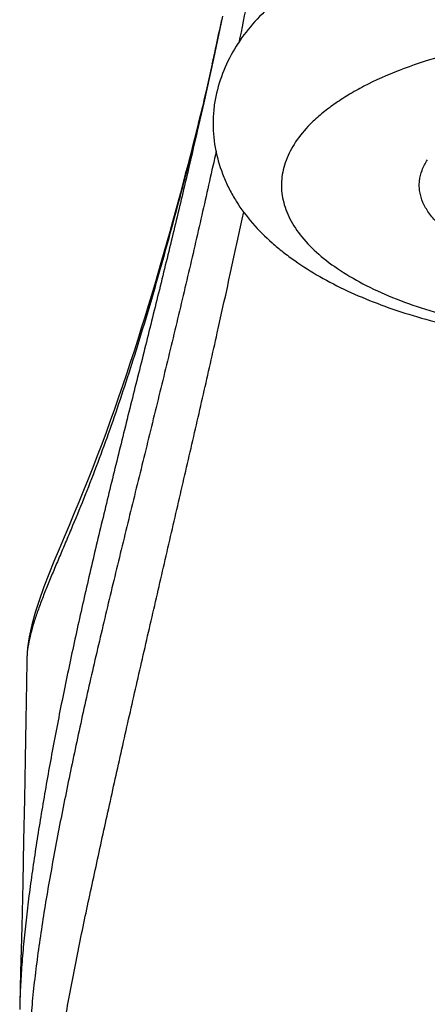
# Model space of a CAD drawing. Units: millimetres. Extents: x 1704 to 2209, y -223 to 177.
# Drawn here: x 1801 to 1816, y 101 to 138 of the extents above; entities that cross this region are included whole.
import ezdxf

# ---------------------------------------------------------------- set-up
doc = ezdxf.new("R2010")
doc.units = ezdxf.units.MM
doc.header["$LTSCALE"] = 19.36
doc.layers.get('0').update_dxf_attribs({"linetype": 'CONTINUOUS'})
doc.layers.add('DATUM_AXIS', color=7, linetype='CONTINUOUS')

msp = doc.modelspace()

# ---------------------------------------------------------------- linework, layer by layer
at = {"color": 7, "linetype": 'Continuous'}
for p, q in [((1808.252, 137.942), (1807.913, 136.359)), ((1807.913, 136.359), (1807.549, 134.716)), ((1807.549, 134.716), (1807.16, 133.017)), ((1807.287, 133.568), (1807.159, 133.014)), ((1800.675, 101.043), (1800.671, 100.851))]:
    msp.add_line(p, q, dxfattribs=at)
for centre, radius, start, end in [((1609.79, 179.635), 202.795, 347.80841, 348.0993), ((1594.503, 182.928), 218.432, 347.63757, 347.81101), ((1579.771, 186.155), 233.514, 347.41304, 347.63805), ((1561.514, 190.224), 252.219, 347.22755, 347.4147), ((1541.915, 194.662), 272.314, 347.03521, 347.22857)]:
    msp.add_arc(centre, radius, start, end, dxfattribs=at)
for points, knots in [([(1810.848, 149.192), (1810.795, 148.722), (1810.681, 147.768), (1810.421, 145.811), (1810.035, 143.278), (1809.491, 140.148), (1809.081, 138.025), (1808.864, 136.944)], [0, 0, 0, 0, 0.114296, 0.232098, 0.477209, 0.733616, 1, 1, 1, 1]), ([(1807.159, 133.014), (1807.001, 132.331), (1806.677, 130.96), (1806.178, 128.896), (1805.666, 126.818), (1805.144, 124.729), (1804.62, 122.634), (1804.102, 120.539), (1803.595, 118.448), (1803.109, 116.368), (1802.65, 114.306), (1802.225, 112.27), (1801.902, 110.592), (1801.664, 109.269), (1801.497, 108.294), (1801.34, 107.332), (1801.195, 106.383), (1801.063, 105.448), (1800.946, 104.53), (1800.846, 103.629), (1800.765, 102.748), (1800.706, 101.888), (1800.683, 101.322), (1800.675, 101.043)], [0, 0, 0, 0, 0.064334, 0.129381, 0.194974, 0.260943, 0.327099, 0.393248, 0.459178, 0.524648, 0.589407, 0.653163, 0.715629, 0.746312, 0.776598, 0.806459, 0.835857, 0.864756, 0.893113, 0.920874, 0.947987, 0.974388, 1, 1, 1, 1]), ([(1808.014, 132.911), (1807.849, 132.158), (1807.51, 130.643), (1806.983, 128.364), (1806.437, 126.07), (1805.878, 123.768), (1805.312, 121.465), (1804.746, 119.168), (1804.188, 116.883), (1803.736, 114.99), (1803.387, 113.486), (1803.134, 112.369), (1802.89, 111.262), (1802.579, 109.806), (1802.286, 108.365), (1802.011, 106.94), (1801.819, 105.892), (1801.641, 104.861), (1801.479, 103.847), (1801.336, 102.852), (1801.215, 101.88), (1801.119, 100.933), (1801.05, 100.017), (1801.013, 99.135), (1801.014, 98.559), (1801.022, 98.278)], [0, 0, 0, 0, 0.065387, 0.131558, 0.198272, 0.265287, 0.332372, 0.3993, 0.46583, 0.531714, 0.564332, 0.59669, 0.628753, 0.660488, 0.722849, 0.753413, 0.783514, 0.813108, 0.842148, 0.870563, 0.898275, 0.925193, 0.951199, 0.976175, 1, 1, 1, 1]), ([(1823.517, 128.164), (1823.215, 128.164), (1822.613, 128.18), (1821.718, 128.249), (1820.844, 128.362), (1820.003, 128.517), (1819.21, 128.713), (1818.475, 128.949), (1817.808, 129.22), (1817.215, 129.523), (1816.705, 129.853), (1816.284, 130.208), (1815.958, 130.584), (1815.731, 130.977), (1815.627, 131.319), (1815.601, 131.591), (1815.611, 131.861), (1815.696, 132.204), (1815.828, 132.457), (1815.907, 132.58)], [0, 0, 0, 0, 0.088006, 0.175621, 0.261704, 0.345129, 0.424814, 0.499966, 0.570093, 0.634784, 0.693754, 0.746972, 0.794876, 0.838301, 0.87855, 0.898084, 0.917558, 0.957361, 1, 1, 1, 1]), ([(1801.817, 96.03), (1801.83, 96.314), (1801.871, 96.895), (1801.964, 97.784), (1802.086, 98.708), (1802.23, 99.66), (1802.396, 100.636), (1802.579, 101.634), (1802.776, 102.65), (1802.987, 103.683), (1803.208, 104.73), (1803.437, 105.792), (1803.671, 106.867), (1803.91, 107.953), (1804.153, 109.05), (1804.399, 110.157), (1804.649, 111.272), (1804.989, 112.773), (1805.422, 114.662), (1805.948, 116.942), (1806.479, 119.233), (1807.011, 121.53), (1807.538, 123.825), (1808.225, 126.861), (1808.723, 129.134), (1809.043, 130.645)], [0, 0, 0, 0, 0.024063, 0.0494, 0.075769, 0.103035, 0.131056, 0.159748, 0.18903, 0.218824, 0.249097, 0.27981, 0.310915, 0.342367, 0.374134, 0.406183, 0.438486, 0.471016, 0.536644, 0.60284, 0.669389, 0.736078, 0.802693, 0.869026, 1, 1, 1, 1])]:
    msp.add_open_spline(points, degree=3, knots=knots, dxfattribs=at)
at = {"layer": 'DATUM_AXIS', "color": 7, "linetype": 'Continuous'}
for p, q in [((1807.572, 134.831), (1807.547, 134.719)), ((1807.547, 134.719), (1807.569, 134.811)), ((1807.599, 134.947), (1807.562, 134.8)), ((1807.569, 134.811), (1807.584, 134.872)), ((1807.59, 134.9), (1807.573, 134.831)), ((1807.282, 133.679), (1807.203, 133.368)), ((1807.265, 133.573), (1807.23, 133.431)), ((1807.203, 133.368), (1807.116, 133.025)), ((1800.938, 113.968), (1800.934, 113.828)), ((1800.935, 113.868), (1800.934, 113.828))]:
    msp.add_line(p, q, dxfattribs=at)
for points in [[(1807.562, 134.8), (1807.498, 134.542), (1807.43, 134.269), (1807.358, 133.981), (1807.282, 133.679)], [(1807.116, 133.025), (1807.037, 132.719), (1806.95, 132.384), (1806.861, 132.044), (1806.77, 131.698), (1806.677, 131.347), (1806.581, 130.99), (1806.483, 130.629), (1806.382, 130.261), (1806.278, 129.888), (1806.172, 129.51), (1806.063, 129.126), (1805.951, 128.735), (1805.836, 128.34), (1805.718, 127.939), (1805.597, 127.533), (1805.473, 127.123), (1805.346, 126.708), (1805.215, 126.29), (1805.082, 125.867), (1804.945, 125.441), (1804.805, 125.012), (1804.662, 124.581), (1804.515, 124.147), (1804.366, 123.712), (1804.213, 123.275), (1804.057, 122.837), (1803.899, 122.4), (1803.737, 121.962), (1803.571, 121.526), (1803.403, 121.092), (1803.232, 120.661), (1803.057, 120.228), (1802.88, 119.797), (1802.7, 119.366), (1802.516, 118.927), (1802.328, 118.484), (1802.141, 118.037), (1801.95, 117.577), (1801.761, 117.109), (1801.58, 116.639), (1801.409, 116.162), (1801.255, 115.68), (1801.126, 115.211), (1801.031, 114.768), (1800.968, 114.354), (1800.938, 113.968)], [(1800.936, 113.869), (1800.924, 113.051), (1800.901, 111.65), (1800.876, 110.196), (1800.848, 108.701), (1800.817, 107.165), (1800.783, 105.579), (1800.746, 103.941), (1800.706, 102.259), (1800.675, 101.043)]]:
    msp.add_lwpolyline(points, dxfattribs=at)
for centre, radius, start, end in [((1638.127, 175.762), 174.321, 345.99429, 346.38191), ((1815.265, 130.213), 5.256, 135.095, 136.6039), ((1635.153, 176.502), 177.385, 345.8118, 345.94753), ((1804.329, 113.805), 3.395, 176.0678, 178.632), ((1804.603, 113.787), 3.669, 175.0587, 176.074), ((1804.083, 113.813), 3.149, 178.6698, 178.9924)]:
    msp.add_arc(centre, radius, start, end, dxfattribs=at)
for points, knots in [([(1823.517, 142.214), (1823.031, 142.214), (1822.063, 142.192), (1820.621, 142.094), (1819.203, 141.931), (1817.824, 141.705), (1816.498, 141.416), (1815.233, 141.066), (1814.039, 140.658), (1812.923, 140.19), (1811.892, 139.66), (1811.099, 139.161), (1810.515, 138.727), (1809.974, 138.278), (1809.36, 137.668), (1808.741, 136.844), (1808.272, 135.932), (1808.019, 135.114), (1807.913, 134.441), (1807.878, 133.762), (1807.97, 132.91), (1808.222, 132.092), (1808.506, 131.473), (1808.842, 130.881), (1809.359, 130.193), (1809.973, 129.583), (1810.515, 129.134), (1811.099, 128.7), (1811.891, 128.2), (1812.922, 127.671), (1814.038, 127.203), (1815.232, 126.794), (1816.497, 126.445), (1817.824, 126.156), (1819.203, 125.929), (1820.621, 125.767), (1822.063, 125.669), (1823.031, 125.647), (1823.517, 125.647)], [0, 0, 0, 0, 0.037643, 0.075124, 0.112115, 0.1483, 0.183451, 0.217415, 0.250058, 0.281297, 0.311194, 0.339889, 0.353849, 0.367581, 0.394444, 0.420818, 0.447197, 0.473617, 0.486805, 0.499972, 0.526321, 0.552765, 0.56598, 0.579143, 0.605511, 0.632394, 0.646136, 0.660101, 0.688797, 0.718692, 0.74993, 0.782575, 0.816542, 0.851696, 0.887884, 0.924876, 0.962357, 1, 1, 1, 1]), ([(1823.517, 137.36), (1822.889, 137.36), (1821.642, 137.32), (1819.804, 137.144), (1818.04, 136.855), (1816.392, 136.456), (1814.891, 135.961), (1813.76, 135.46), (1812.96, 135.014), (1812.43, 134.671), (1811.958, 134.312), (1811.673, 134.055), (1811.543, 133.924)], [0, 0, 0, 0, 0.147959, 0.29407, 0.435315, 0.56914, 0.69374, 0.80758, 0.860166, 0.909765, 0.956363, 1, 1, 1, 1]), ([(1811.446, 133.824), (1811.253, 133.62), (1810.916, 133.199), (1810.622, 132.605), (1810.493, 132.128), (1810.448, 131.774), (1810.453, 131.42), (1810.508, 131.067), (1810.613, 130.716), (1810.822, 130.243), (1811.215, 129.661), (1811.859, 129.016), (1812.674, 128.413), (1813.648, 127.858), (1814.767, 127.36), (1816.016, 126.926), (1817.378, 126.561), (1818.832, 126.271), (1820.357, 126.062), (1821.926, 125.934), (1822.985, 125.905), (1823.517, 125.905)], [0, 0, 0, 0, 0.047462, 0.090374, 0.110691, 0.130576, 0.150334, 0.170282, 0.190718, 0.211911, 0.257382, 0.308164, 0.364964, 0.427913, 0.496854, 0.571374, 0.650825, 0.734469, 0.821391, 0.910341, 1, 1, 1, 1]), ([(1807.127, 133.023), (1807.014, 132.576), (1806.784, 131.679), (1806.426, 130.33), (1806.055, 128.975), (1805.67, 127.621), (1805.27, 126.274), (1804.856, 124.941), (1804.428, 123.632), (1803.848, 121.951), (1803.237, 120.334), (1802.674, 118.973), (1802.362, 118.236), (1802.137, 117.706), (1801.919, 117.191), (1801.712, 116.692), (1801.521, 116.21), (1801.348, 115.747), (1801.2, 115.304), (1801.08, 114.883), (1800.993, 114.486), (1800.958, 114.227), (1800.947, 114.103)], [0, 0, 0, 0, 0.069377, 0.139437, 0.209991, 0.280727, 0.351321, 0.421412, 0.490628, 0.558575, 0.689, 0.75061, 0.78034, 0.809285, 0.837364, 0.864485, 0.890541, 0.915373, 0.938828, 0.960789, 0.981179, 1, 1, 1, 1])]:
    msp.add_open_spline(points, degree=3, knots=knots, dxfattribs=at)

doc.saveas('drawing.dxf')
